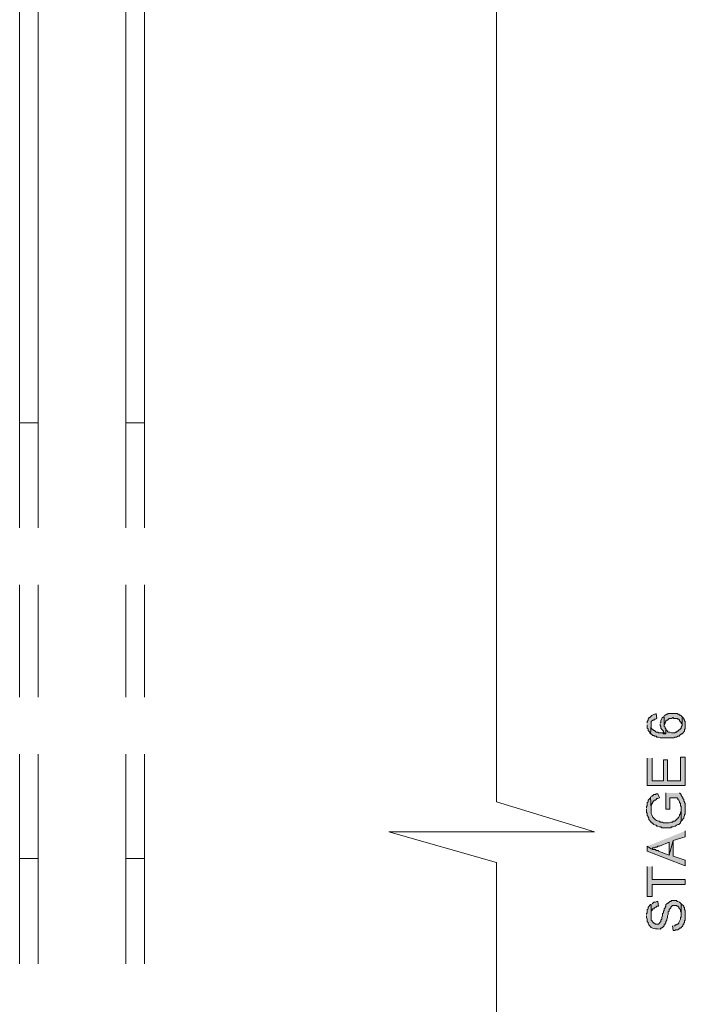
# Model space of a CAD drawing. Units: inches. Extents: x -0.9 to 9.6, y 2.8 to 10.
# Drawn here: x 8.9 to 9.6, y 5.7 to 6.7 of the extents above; entities that cross this region are included whole.
import ezdxf

# ---------------------------------------------------------------- set-up
doc = ezdxf.new("R2010")
doc.units = ezdxf.units.IN
doc.header["$MEASUREMENT"] = 0
doc.layers.add('Layer 1', color=7, linetype='Continuous')

msp = doc.modelspace()

# ---------------------------------------------------------------- hatches: boundary and pattern name
at = {"layer": 'Layer 1', "true_color": 0xffffff}
h = msp.add_hatch(color=7, dxfattribs=at)
edge = h.paths.add_edge_path()
edge.add_spline(control_points=[(9.5296, 5.9862), (9.5296, 5.9862), (9.5296, 5.9829), (9.5296, 5.9829), (9.5296, 5.9829), (9.5304, 5.9821), (9.5304, 5.9821), (9.5304, 5.9821), (9.5304, 5.9804), (9.5304, 5.9804), (9.5304, 5.9804), (9.5321, 5.9788), (9.5321, 5.9788), (9.5321, 5.9788), (9.5321, 5.9779), (9.5321, 5.9779), (9.5321, 5.9779), (9.5329, 5.9771), (9.5329, 5.9771), (9.5329, 5.9771), (9.5337, 5.9862), (9.5337, 5.9862), (9.5337, 5.9862), (9.5337, 5.9896), (9.5337, 5.9896), (9.5337, 5.9896), (9.5354, 5.9912), (9.5354, 5.9912), (9.5354, 5.9912), (9.5362, 5.9912), (9.5362, 5.9912), (9.5362, 5.9912), (9.5371, 5.9921), (9.5371, 5.9921), (9.5371, 5.9921), (9.5379, 5.9921), (9.5379, 5.9921), (9.5379, 5.9921), (9.5396, 5.9929), (9.5396, 5.9929), (9.5396, 5.9929), (9.5387, 5.9979), (9.5387, 5.9979), (9.5387, 5.9979), (9.5387, 5.9971), (9.5387, 5.9971), (9.5387, 5.9971), (9.5371, 5.9971), (9.5371, 5.9971), (9.5351, 5.9968), (9.5335, 5.9953), (9.5321, 5.9937), (9.5321, 5.9937), (9.5312, 5.9937), (9.5312, 5.9937), (9.5312, 5.9937), (9.5312, 5.9929), (9.5312, 5.9929), (9.5312, 5.9929), (9.5304, 5.9921), (9.5304, 5.9921), (9.5304, 5.9921), (9.5304, 5.9912), (9.5304, 5.9912), (9.5304, 5.9912), (9.5296, 5.9896), (9.5296, 5.9896), (9.5296, 5.9896), (9.5296, 5.9879), (9.5296, 5.9879)], knot_values=[0, 0, 0, 0, 0.013889, 0.013889, 0.013889, 0.027778, 0.027778, 0.027778, 0.041667, 0.041667, 0.041667, 0.055556, 0.055556, 0.055556, 0.069444, 0.069444, 0.069444, 0.083333, 0.083333, 0.083333, 0.097222, 0.097222, 0.097222, 0.111111, 0.111111, 0.111111, 0.125, 0.125, 0.125, 0.138889, 0.138889, 0.138889, 0.152778, 0.152778, 0.152778, 0.166667, 0.166667, 0.166667, 0.180556, 0.180556, 0.180556, 0.194444, 0.194444, 0.194444, 0.208333, 0.208333, 0.208333, 0.222222, 0.222222, 0.222222, 0.236111, 0.236111, 0.236111, 0.25, 0.25, 0.25, 0.263889, 0.263889, 0.263889, 0.277778, 0.277778, 0.277778, 0.291667, 0.291667, 0.291667, 0.305556, 0.305556, 0.305556, 0.319444, 0.319444, 0.319444, 0.319444], degree=3, periodic=0)
edge.add_line((9.5296, 5.9879), (9.5296, 5.9862))
for points in [[(9.5471, 5.9946), (9.5471, 5.9854), (9.5471, 5.9862), (9.5479, 5.9879), (9.5479, 5.9887), (9.5487, 5.9896), (9.5487, 5.9904), (9.5496, 5.9912), (9.5504, 5.9912), (9.5521, 5.9929), (9.5546, 5.9929), (9.5562, 5.9937), (9.5571, 5.9929), (9.5604, 5.9929), (9.5612, 5.9921), (9.5621, 5.9921), (9.5629, 5.9912), (9.5629, 5.9904), (9.5646, 5.9887), (9.5646, 5.9879), (9.5654, 5.9871), (9.5654, 5.9862), (9.5654, 5.9946), (9.5637, 5.9962), (9.5629, 5.9962), (9.5621, 5.9971), (9.5612, 5.9971), (9.5604, 5.9979), (9.5512, 5.9979), (9.5504, 5.9971), (9.5496, 5.9971), (9.5479, 5.9962), (9.5471, 5.9954)], [(9.5329, 5.9771), (9.5337, 5.9771), (9.5354, 5.9754), (9.5362, 5.9754), (9.5371, 5.9746), (9.5387, 5.9746), (9.5396, 5.9737), (9.5412, 5.9737), (9.5429, 5.9729), (9.5571, 5.9729), (9.5579, 5.9737), (9.5596, 5.9737), (9.5612, 5.9746), (9.5629, 5.9746), (9.5629, 5.9754), (9.5637, 5.9762), (9.5646, 5.9762), (9.5646, 5.9771), (9.5654, 5.9771), (9.5679, 5.9796), (9.5679, 5.9813), (9.5687, 5.9821), (9.5687, 5.9896), (9.5679, 5.9904), (9.5679, 5.9912), (9.5671, 5.9921), (9.5671, 5.9929), (9.5662, 5.9937), (9.5654, 5.9946), (9.5654, 5.9854), (9.5646, 5.9837), (9.5646, 5.9829), (9.5612, 5.9796), (9.5604, 5.9796), (9.5596, 5.9788), (9.5587, 5.9788), (9.5579, 5.9779), (9.5546, 5.9779), (9.5529, 5.9788), (9.5512, 5.9788), (9.5496, 5.9804), (9.5487, 5.9813), (9.5487, 5.9821), (9.5487, 5.9771), (9.5462, 5.9771), (9.5454, 5.9779), (9.5412, 5.9779), (9.5404, 5.9788), (9.5387, 5.9788), (9.5371, 5.9804), (9.5362, 5.9804), (9.5337, 5.9829), (9.5337, 5.9862)], [(9.5296, 5.9521), (9.5296, 5.9237), (9.5687, 5.9237), (9.5687, 5.9529), (9.5637, 5.9529), (9.5637, 5.9287), (9.5504, 5.9287), (9.5504, 5.9504), (9.5462, 5.9504), (9.5462, 5.9287), (9.5346, 5.9287), (9.5346, 5.9521)], [(9.5487, 5.9163), (9.5487, 5.8996), (9.5529, 5.8996), (9.5529, 5.9112), (9.5604, 5.9112), (9.5612, 5.9104), (9.5612, 5.9096), (9.5621, 5.9087), (9.5629, 5.9071), (9.5629, 5.9062), (9.5637, 5.9054), (9.5637, 5.9029), (9.5646, 5.9021), (9.5646, 5.8871), (9.5662, 5.8887), (9.5662, 5.8896), (9.5671, 5.8904), (9.5671, 5.8912), (9.5679, 5.8929), (9.5679, 5.8937), (9.5687, 5.8946), (9.5687, 5.9054), (9.5679, 5.9062), (9.5679, 5.9071), (9.5671, 5.9079), (9.5671, 5.9096), (9.5662, 5.9104), (9.5662, 5.9112), (9.5654, 5.9121), (9.5646, 5.9137), (9.5646, 5.9146), (9.5629, 5.9163)], [(9.5329, 5.9121), (9.5337, 5.8996), (9.5337, 5.9037), (9.5346, 5.9054), (9.5354, 5.9062), (9.5354, 5.9071), (9.5371, 5.9087), (9.5379, 5.9087), (9.5387, 5.9096), (9.5396, 5.9104), (9.5404, 5.9104), (9.5421, 5.9112), (9.5404, 5.9154), (9.5387, 5.9154), (9.5379, 5.9146), (9.5362, 5.9146), (9.5346, 5.9129), (9.5337, 5.9129)], [(9.5296, 5.8613), (9.5337, 5.8587), (9.5346, 5.8587), (9.5354, 5.8596), (9.5371, 5.8596), (9.5379, 5.8604), (9.5396, 5.8604), (9.5404, 5.8613), (9.5421, 5.8613), (9.5521, 5.8654), (9.5521, 5.8521), (9.5562, 5.8671), (9.5687, 5.8712), (9.5687, 5.8771)], [(9.5296, 5.8613), (9.5296, 5.8563), (9.5687, 5.8413), (9.5687, 5.8471), (9.5562, 5.8513), (9.5562, 5.8671), (9.5521, 5.8521), (9.5412, 5.8563), (9.5412, 5.8571), (9.5387, 5.8571), (9.5379, 5.8579), (9.5354, 5.8579), (9.5346, 5.8587), (9.5337, 5.8587)], [(9.5296, 5.8404), (9.5296, 5.8096), (9.5346, 5.8096), (9.5346, 5.8221), (9.5687, 5.8221), (9.5687, 5.8271), (9.5346, 5.8271), (9.5346, 5.8404)], [(9.5337, 5.8013), (9.5337, 5.7896), (9.5337, 5.7946), (9.5346, 5.7954), (9.5346, 5.7962), (9.5354, 5.7971), (9.5362, 5.7971), (9.5371, 5.7979), (9.5379, 5.7987), (9.5387, 5.7987), (9.5396, 5.7996), (9.5412, 5.7996), (9.5404, 5.8046), (9.5396, 5.8046), (9.5379, 5.8038), (9.5362, 5.8038), (9.5346, 5.8021)]]:
    msp.add_hatch(color=7, dxfattribs=at).paths.add_polyline_path(points)
h = msp.add_hatch(color=7, dxfattribs=at)
edge = h.paths.add_edge_path()
edge.add_spline(control_points=[(9.5429, 5.9871), (9.5429, 5.9871), (9.5429, 5.9854), (9.5429, 5.9854), (9.5429, 5.9854), (9.5437, 5.9846), (9.5437, 5.9846), (9.5437, 5.9846), (9.5437, 5.9829), (9.5437, 5.9829), (9.5437, 5.9829), (9.5446, 5.9813), (9.5446, 5.9813), (9.5446, 5.9813), (9.5462, 5.9796), (9.5462, 5.9796), (9.5462, 5.9796), (9.5462, 5.9788), (9.5462, 5.9788), (9.5462, 5.9788), (9.5471, 5.9779), (9.5471, 5.9779), (9.5471, 5.9779), (9.5487, 5.9771), (9.5487, 5.9771), (9.5487, 5.9771), (9.5487, 5.9821), (9.5487, 5.9821), (9.5487, 5.9821), (9.5479, 5.9829), (9.5479, 5.9829), (9.5479, 5.9829), (9.5479, 5.9837), (9.5479, 5.9837), (9.5479, 5.9837), (9.5471, 5.9846), (9.5471, 5.9846), (9.5471, 5.9846), (9.5471, 5.9946), (9.5471, 5.9946), (9.5471, 5.9946), (9.5462, 5.9946), (9.5462, 5.9946), (9.5446, 5.9931), (9.5433, 5.9911), (9.5437, 5.9887), (9.5437, 5.9887), (9.5429, 5.9879), (9.5429, 5.9879)], knot_values=[0, 0, 0, 0, 0.013889, 0.013889, 0.013889, 0.027778, 0.027778, 0.027778, 0.041667, 0.041667, 0.041667, 0.055556, 0.055556, 0.055556, 0.069444, 0.069444, 0.069444, 0.083333, 0.083333, 0.083333, 0.097222, 0.097222, 0.097222, 0.111111, 0.111111, 0.111111, 0.125, 0.125, 0.125, 0.138889, 0.138889, 0.138889, 0.152778, 0.152778, 0.152778, 0.166667, 0.166667, 0.166667, 0.180556, 0.180556, 0.180556, 0.194444, 0.194444, 0.194444, 0.208333, 0.208333, 0.208333, 0.222222, 0.222222, 0.222222, 0.222222], degree=3, periodic=0)
edge.add_line((9.5429, 5.9879), (9.5429, 5.9871))
h = msp.add_hatch(color=7, dxfattribs=at)
edge = h.paths.add_edge_path()
edge.add_spline(control_points=[(9.5287, 5.8996), (9.5287, 5.8996), (9.5287, 5.8962), (9.5287, 5.8962), (9.5287, 5.8962), (9.5296, 5.8954), (9.5296, 5.8954), (9.5296, 5.8954), (9.5296, 5.8929), (9.5296, 5.8929), (9.5296, 5.8929), (9.5304, 5.8921), (9.5304, 5.8921), (9.5304, 5.8921), (9.5304, 5.8912), (9.5304, 5.8912), (9.5304, 5.8912), (9.5312, 5.8904), (9.5312, 5.8904), (9.5312, 5.8904), (9.5312, 5.8887), (9.5312, 5.8887), (9.5312, 5.8887), (9.5337, 5.8862), (9.5337, 5.8862), (9.5337, 5.8862), (9.5337, 5.8854), (9.5337, 5.8854), (9.5337, 5.8854), (9.5346, 5.8854), (9.5346, 5.8854), (9.5346, 5.8854), (9.5362, 5.8837), (9.5362, 5.8837), (9.5362, 5.8837), (9.5379, 5.8829), (9.5379, 5.8829), (9.5379, 5.8829), (9.5387, 5.8829), (9.5387, 5.8829), (9.5387, 5.8829), (9.5396, 5.8821), (9.5396, 5.8821), (9.5396, 5.8821), (9.5404, 5.8821), (9.5404, 5.8821), (9.5404, 5.8821), (9.5421, 5.8812), (9.5421, 5.8812), (9.5421, 5.8812), (9.5437, 5.8812), (9.5437, 5.8812), (9.5437, 5.8812), (9.5446, 5.8804), (9.5446, 5.8804), (9.5446, 5.8804), (9.5537, 5.8804), (9.5537, 5.8804), (9.5537, 5.8804), (9.5546, 5.8812), (9.5546, 5.8812), (9.5546, 5.8812), (9.5562, 5.8812), (9.5562, 5.8812), (9.5562, 5.8812), (9.5579, 5.8821), (9.5579, 5.8821), (9.5579, 5.8821), (9.5587, 5.8821), (9.5587, 5.8821), (9.5587, 5.8821), (9.5596, 5.8829), (9.5596, 5.8829), (9.5596, 5.8829), (9.5612, 5.8837), (9.5612, 5.8837), (9.5612, 5.8837), (9.5621, 5.8837), (9.5621, 5.8837), (9.5621, 5.8837), (9.5637, 5.8854), (9.5637, 5.8854), (9.5637, 5.8854), (9.5637, 5.8862), (9.5637, 5.8862), (9.5637, 5.8862), (9.5646, 5.8871), (9.5646, 5.8871), (9.5646, 5.8871), (9.5646, 5.8996), (9.5646, 5.8996), (9.5646, 5.8996), (9.5646, 5.8979), (9.5646, 5.8979), (9.5646, 5.8979), (9.5637, 5.8962), (9.5637, 5.8962), (9.5637, 5.8962), (9.5637, 5.8946), (9.5637, 5.8946), (9.5637, 5.8946), (9.5629, 5.8937), (9.5629, 5.8937), (9.5629, 5.8937), (9.5629, 5.8929), (9.5629, 5.8929), (9.5629, 5.8929), (9.5621, 5.8912), (9.5621, 5.8912), (9.5621, 5.8912), (9.5612, 5.8904), (9.5612, 5.8904), (9.5612, 5.8904), (9.5612, 5.8896), (9.5612, 5.8896), (9.5612, 5.8896), (9.5604, 5.8896), (9.5604, 5.8896), (9.5604, 5.8896), (9.5596, 5.8887), (9.5596, 5.8887), (9.5596, 5.8887), (9.5579, 5.8871), (9.5579, 5.8871), (9.5579, 5.8871), (9.5562, 5.8871), (9.5562, 5.8871), (9.5562, 5.8871), (9.5554, 5.8862), (9.5554, 5.8862), (9.5554, 5.8862), (9.5537, 5.8862), (9.5537, 5.8862), (9.5537, 5.8862), (9.5521, 5.8854), (9.5521, 5.8854), (9.5521, 5.8854), (9.5462, 5.8854), (9.5462, 5.8854), (9.5462, 5.8854), (9.5454, 5.8862), (9.5454, 5.8862), (9.5454, 5.8862), (9.5429, 5.8862), (9.5429, 5.8862), (9.5429, 5.8862), (9.5421, 5.8871), (9.5421, 5.8871), (9.5421, 5.8871), (9.5412, 5.8871), (9.5412, 5.8871), (9.5397, 5.8873), (9.5382, 5.8883), (9.5371, 5.8896), (9.5371, 5.8896), (9.5362, 5.8904), (9.5362, 5.8904), (9.5362, 5.8904), (9.5354, 5.8912), (9.5354, 5.8912), (9.5338, 5.896), (9.5336, 5.8928), (9.5337, 5.8971), (9.5337, 5.8971), (9.5337, 5.8996), (9.5337, 5.8996), (9.5337, 5.8996), (9.5329, 5.9121), (9.5329, 5.9121), (9.5329, 5.9121), (9.5329, 5.9112), (9.5329, 5.9112), (9.5329, 5.9112), (9.5321, 5.9104), (9.5321, 5.9104), (9.5321, 5.9104), (9.5304, 5.9087), (9.5304, 5.9087), (9.5304, 5.9087), (9.5304, 5.9071), (9.5304, 5.9071), (9.5304, 5.9071), (9.5296, 5.9062), (9.5296, 5.9062), (9.5296, 5.9062), (9.5296, 5.9029), (9.5296, 5.9029), (9.5296, 5.9029), (9.5287, 5.9021), (9.5287, 5.9021), (9.5287, 5.9021), (9.5287, 5.9004), (9.5287, 5.9004)], knot_values=[0, 0, 0, 0, 0.013889, 0.013889, 0.013889, 0.027778, 0.027778, 0.027778, 0.041667, 0.041667, 0.041667, 0.055556, 0.055556, 0.055556, 0.069444, 0.069444, 0.069444, 0.083333, 0.083333, 0.083333, 0.097222, 0.097222, 0.097222, 0.111111, 0.111111, 0.111111, 0.125, 0.125, 0.125, 0.138889, 0.138889, 0.138889, 0.152778, 0.152778, 0.152778, 0.166667, 0.166667, 0.166667, 0.180556, 0.180556, 0.180556, 0.194444, 0.194444, 0.194444, 0.208333, 0.208333, 0.208333, 0.222222, 0.222222, 0.222222, 0.236111, 0.236111, 0.236111, 0.25, 0.25, 0.25, 0.263889, 0.263889, 0.263889, 0.277778, 0.277778, 0.277778, 0.291667, 0.291667, 0.291667, 0.305556, 0.305556, 0.305556, 0.319444, 0.319444, 0.319444, 0.333333, 0.333333, 0.333333, 0.347222, 0.347222, 0.347222, 0.361111, 0.361111, 0.361111, 0.375, 0.375, 0.375, 0.388889, 0.388889, 0.388889, 0.402778, 0.402778, 0.402778, 0.416667, 0.416667, 0.416667, 0.430556, 0.430556, 0.430556, 0.444444, 0.444444, 0.444444, 0.458333, 0.458333, 0.458333, 0.472222, 0.472222, 0.472222, 0.486111, 0.486111, 0.486111, 0.5, 0.5, 0.5, 0.513889, 0.513889, 0.513889, 0.527778, 0.527778, 0.527778, 0.541667, 0.541667, 0.541667, 0.555556, 0.555556, 0.555556, 0.569444, 0.569444, 0.569444, 0.583333, 0.583333, 0.583333, 0.597222, 0.597222, 0.597222, 0.611111, 0.611111, 0.611111, 0.625, 0.625, 0.625, 0.638889, 0.638889, 0.638889, 0.652778, 0.652778, 0.652778, 0.666667, 0.666667, 0.666667, 0.680556, 0.680556, 0.680556, 0.694444, 0.694444, 0.694444, 0.708333, 0.708333, 0.708333, 0.722222, 0.722222, 0.722222, 0.736111, 0.736111, 0.736111, 0.75, 0.75, 0.75, 0.763889, 0.763889, 0.763889, 0.777778, 0.777778, 0.777778, 0.791667, 0.791667, 0.791667, 0.805556, 0.805556, 0.805556, 0.819444, 0.819444, 0.819444, 0.833333, 0.833333, 0.833333, 0.847222, 0.847222, 0.847222, 0.861111, 0.861111, 0.861111, 0.875, 0.875, 0.875, 0.888889, 0.888889, 0.888889, 0.888889], degree=3, periodic=0)
edge.add_line((9.5287, 5.9004), (9.5287, 5.8996))
h = msp.add_hatch(color=7, dxfattribs=at)
edge = h.paths.add_edge_path()
edge.add_spline(control_points=[(9.5287, 5.7896), (9.5287, 5.7896), (9.5287, 5.7879), (9.5287, 5.7879), (9.5287, 5.7879), (9.5296, 5.7862), (9.5296, 5.7862), (9.5296, 5.7862), (9.5296, 5.7838), (9.5296, 5.7838), (9.5296, 5.7838), (9.5304, 5.7829), (9.5304, 5.7829), (9.5304, 5.7829), (9.5304, 5.7821), (9.5304, 5.7821), (9.5304, 5.7821), (9.5312, 5.7804), (9.5312, 5.7804), (9.5312, 5.7804), (9.5337, 5.7779), (9.5337, 5.7779), (9.5368, 5.7753), (9.5389, 5.7766), (9.5429, 5.7762), (9.5429, 5.7762), (9.5437, 5.7771), (9.5437, 5.7771), (9.5437, 5.7771), (9.5446, 5.7771), (9.5446, 5.7771), (9.5446, 5.7771), (9.5446, 5.7779), (9.5446, 5.7779), (9.5446, 5.7779), (9.5454, 5.7779), (9.5454, 5.7779), (9.5454, 5.7779), (9.5471, 5.7796), (9.5471, 5.7796), (9.5471, 5.7796), (9.5471, 5.7804), (9.5471, 5.7804), (9.5471, 5.7804), (9.5479, 5.7813), (9.5479, 5.7813), (9.5479, 5.7813), (9.5479, 5.7821), (9.5479, 5.7821), (9.5479, 5.7821), (9.5487, 5.7821), (9.5487, 5.7821), (9.5487, 5.7821), (9.5487, 5.7838), (9.5487, 5.7838), (9.5487, 5.7838), (9.5496, 5.7854), (9.5496, 5.7854), (9.5496, 5.7854), (9.5496, 5.7862), (9.5496, 5.7862), (9.5496, 5.7862), (9.5504, 5.7879), (9.5504, 5.7879), (9.5504, 5.7879), (9.5504, 5.7896), (9.5504, 5.7896), (9.5504, 5.7896), (9.5512, 5.7913), (9.5512, 5.7913), (9.5512, 5.7913), (9.5512, 5.7938), (9.5512, 5.7938), (9.5512, 5.7938), (9.5521, 5.7946), (9.5521, 5.7946), (9.5521, 5.7946), (9.5521, 5.7962), (9.5521, 5.7962), (9.5521, 5.7962), (9.5529, 5.7971), (9.5529, 5.7971), (9.5529, 5.7971), (9.5537, 5.7979), (9.5537, 5.7979), (9.5537, 5.7979), (9.5537, 5.7987), (9.5537, 5.7987), (9.5537, 5.7987), (9.5554, 5.8004), (9.5554, 5.8004), (9.5554, 5.8004), (9.5596, 5.8004), (9.5596, 5.8004), (9.5596, 5.8004), (9.5604, 5.7996), (9.5604, 5.7996), (9.5604, 5.7996), (9.5612, 5.7996), (9.5612, 5.7996), (9.5612, 5.7996), (9.5621, 5.7987), (9.5621, 5.7987), (9.5621, 5.7987), (9.5621, 5.7979), (9.5621, 5.7979), (9.5621, 5.7979), (9.5629, 5.7971), (9.5629, 5.7971), (9.5629, 5.7971), (9.5637, 5.7962), (9.5637, 5.7962), (9.5637, 5.7962), (9.5637, 5.7946), (9.5637, 5.7946), (9.5637, 5.7946), (9.5646, 5.7929), (9.5646, 5.7929), (9.5646, 5.7929), (9.5646, 5.7913), (9.5646, 5.7913), (9.5646, 5.7913), (9.5646, 5.8021), (9.5646, 5.8021), (9.5646, 5.8021), (9.5629, 5.8038), (9.5629, 5.8038), (9.5629, 5.8038), (9.5612, 5.8046), (9.5612, 5.8046), (9.5612, 5.8046), (9.5604, 5.8046), (9.5604, 5.8046), (9.5604, 5.8046), (9.5596, 5.8054), (9.5596, 5.8054), (9.5596, 5.8054), (9.5546, 5.8054), (9.5546, 5.8054), (9.5546, 5.8054), (9.5537, 5.8046), (9.5537, 5.8046), (9.5537, 5.8046), (9.5529, 5.8046), (9.5529, 5.8046), (9.5529, 5.8046), (9.5512, 5.8029), (9.5512, 5.8029), (9.5512, 5.8029), (9.5504, 5.8029), (9.5504, 5.8029), (9.5504, 5.8029), (9.5496, 5.8021), (9.5496, 5.8021), (9.5496, 5.8021), (9.5487, 5.8013), (9.5487, 5.8013), (9.5487, 5.8013), (9.5487, 5.7996), (9.5487, 5.7996), (9.5487, 5.7996), (9.5479, 5.7987), (9.5479, 5.7987), (9.5479, 5.7987), (9.5479, 5.7979), (9.5479, 5.7979), (9.5479, 5.7979), (9.5471, 5.7971), (9.5471, 5.7971), (9.5471, 5.7971), (9.5471, 5.7954), (9.5471, 5.7954), (9.5471, 5.7954), (9.5462, 5.7946), (9.5462, 5.7946), (9.5462, 5.7946), (9.5462, 5.7929), (9.5462, 5.7929), (9.5462, 5.7929), (9.5454, 5.7921), (9.5454, 5.7921), (9.5454, 5.7921), (9.5454, 5.7896), (9.5454, 5.7896), (9.5454, 5.7896), (9.5446, 5.7879), (9.5446, 5.7879), (9.5446, 5.7879), (9.5446, 5.7862), (9.5446, 5.7862), (9.5446, 5.7862), (9.5437, 5.7854), (9.5437, 5.7854), (9.5437, 5.7854), (9.5437, 5.7838), (9.5437, 5.7838), (9.5437, 5.7838), (9.5412, 5.7813), (9.5412, 5.7813), (9.5412, 5.7813), (9.5379, 5.7813), (9.5379, 5.7813), (9.5379, 5.7813), (9.5371, 5.7821), (9.5371, 5.7821), (9.5371, 5.7821), (9.5362, 5.7821), (9.5362, 5.7821), (9.5362, 5.7821), (9.5346, 5.7838), (9.5346, 5.7838), (9.5346, 5.7838), (9.5346, 5.7846), (9.5346, 5.7846), (9.5346, 5.7846), (9.5337, 5.7854), (9.5337, 5.7854), (9.5337, 5.7854), (9.5337, 5.8013), (9.5337, 5.8013), (9.5337, 5.8013), (9.5329, 5.8013), (9.5329, 5.8013), (9.5329, 5.8013), (9.5304, 5.7987), (9.5304, 5.7987), (9.5304, 5.7987), (9.5304, 5.7971), (9.5304, 5.7971), (9.5304, 5.7971), (9.5296, 5.7962), (9.5296, 5.7962), (9.5296, 5.7962), (9.5296, 5.7929), (9.5296, 5.7929), (9.5296, 5.7929), (9.5287, 5.7921), (9.5287, 5.7921), (9.5287, 5.7921), (9.5287, 5.7913), (9.5287, 5.7913)], knot_values=[0, 0, 0, 0, 0.013889, 0.013889, 0.013889, 0.027778, 0.027778, 0.027778, 0.041667, 0.041667, 0.041667, 0.055556, 0.055556, 0.055556, 0.069444, 0.069444, 0.069444, 0.083333, 0.083333, 0.083333, 0.097222, 0.097222, 0.097222, 0.111111, 0.111111, 0.111111, 0.125, 0.125, 0.125, 0.138889, 0.138889, 0.138889, 0.152778, 0.152778, 0.152778, 0.166667, 0.166667, 0.166667, 0.180556, 0.180556, 0.180556, 0.194444, 0.194444, 0.194444, 0.208333, 0.208333, 0.208333, 0.222222, 0.222222, 0.222222, 0.236111, 0.236111, 0.236111, 0.25, 0.25, 0.25, 0.263889, 0.263889, 0.263889, 0.277778, 0.277778, 0.277778, 0.291667, 0.291667, 0.291667, 0.305556, 0.305556, 0.305556, 0.319444, 0.319444, 0.319444, 0.333333, 0.333333, 0.333333, 0.347222, 0.347222, 0.347222, 0.361111, 0.361111, 0.361111, 0.375, 0.375, 0.375, 0.388889, 0.388889, 0.388889, 0.402778, 0.402778, 0.402778, 0.416667, 0.416667, 0.416667, 0.430556, 0.430556, 0.430556, 0.444444, 0.444444, 0.444444, 0.458333, 0.458333, 0.458333, 0.472222, 0.472222, 0.472222, 0.486111, 0.486111, 0.486111, 0.5, 0.5, 0.5, 0.513889, 0.513889, 0.513889, 0.527778, 0.527778, 0.527778, 0.541667, 0.541667, 0.541667, 0.555556, 0.555556, 0.555556, 0.569444, 0.569444, 0.569444, 0.583333, 0.583333, 0.583333, 0.597222, 0.597222, 0.597222, 0.611111, 0.611111, 0.611111, 0.625, 0.625, 0.625, 0.638889, 0.638889, 0.638889, 0.652778, 0.652778, 0.652778, 0.666667, 0.666667, 0.666667, 0.680556, 0.680556, 0.680556, 0.694444, 0.694444, 0.694444, 0.708333, 0.708333, 0.708333, 0.722222, 0.722222, 0.722222, 0.736111, 0.736111, 0.736111, 0.75, 0.75, 0.75, 0.763889, 0.763889, 0.763889, 0.777778, 0.777778, 0.777778, 0.791667, 0.791667, 0.791667, 0.805556, 0.805556, 0.805556, 0.819444, 0.819444, 0.819444, 0.833333, 0.833333, 0.833333, 0.847222, 0.847222, 0.847222, 0.861111, 0.861111, 0.861111, 0.875, 0.875, 0.875, 0.888889, 0.888889, 0.888889, 0.902778, 0.902778, 0.902778, 0.916667, 0.916667, 0.916667, 0.930556, 0.930556, 0.930556, 0.944444, 0.944444, 0.944444, 0.958333, 0.958333, 0.958333, 0.972222, 0.972222, 0.972222, 0.986111, 0.986111, 0.986111, 1, 1, 1, 1.013889, 1.013889, 1.013889, 1.027778, 1.027778, 1.027778, 1.041667, 1.041667, 1.041667, 1.055556, 1.055556, 1.055556, 1.069444, 1.069444, 1.069444, 1.083333, 1.083333, 1.083333, 1.097222, 1.097222, 1.097222, 1.111111, 1.111111, 1.111111, 1.111111], degree=3, periodic=0)
edge.add_line((9.5287, 5.7913), (9.5287, 5.7896))
h = msp.add_hatch(color=7, dxfattribs=at)
edge = h.paths.add_edge_path()
edge.add_spline(control_points=[(9.5554, 5.7796), (9.5554, 5.7796), (9.5562, 5.7746), (9.5562, 5.7746), (9.5562, 5.7746), (9.5579, 5.7746), (9.5579, 5.7746), (9.5579, 5.7746), (9.5587, 5.7754), (9.5587, 5.7754), (9.5587, 5.7754), (9.5612, 5.7754), (9.5612, 5.7754), (9.5612, 5.7754), (9.5621, 5.7762), (9.5621, 5.7762), (9.5621, 5.7762), (9.5629, 5.7771), (9.5629, 5.7771), (9.5629, 5.7771), (9.5637, 5.7771), (9.5637, 5.7771), (9.5637, 5.7771), (9.5662, 5.7796), (9.5662, 5.7796), (9.5662, 5.7796), (9.5662, 5.7804), (9.5662, 5.7804), (9.5662, 5.7804), (9.5671, 5.7813), (9.5671, 5.7813), (9.5671, 5.7813), (9.5671, 5.7821), (9.5671, 5.7821), (9.5671, 5.7821), (9.5679, 5.7829), (9.5679, 5.7829), (9.5679, 5.7829), (9.5679, 5.7846), (9.5679, 5.7846), (9.5679, 5.7846), (9.5687, 5.7854), (9.5687, 5.7854), (9.5687, 5.7854), (9.5687, 5.7862), (9.5687, 5.7862), (9.5687, 5.7882), (9.5687, 5.7901), (9.5687, 5.7921), (9.5687, 5.7921), (9.5687, 5.7954), (9.5687, 5.7954), (9.5687, 5.7954), (9.5679, 5.7962), (9.5679, 5.7962), (9.5679, 5.7962), (9.5679, 5.7979), (9.5679, 5.7979), (9.5679, 5.7979), (9.5671, 5.7987), (9.5671, 5.7987), (9.5671, 5.7987), (9.5671, 5.7996), (9.5671, 5.7996), (9.5671, 5.7996), (9.5646, 5.8021), (9.5646, 5.8021), (9.5646, 5.8021), (9.5646, 5.7887), (9.5646, 5.7887), (9.5646, 5.7887), (9.5637, 5.7879), (9.5637, 5.7879), (9.5637, 5.7879), (9.5637, 5.7862), (9.5637, 5.7862), (9.5637, 5.7862), (9.5621, 5.7829), (9.5621, 5.7829), (9.5621, 5.7829), (9.5621, 5.7821), (9.5621, 5.7821), (9.5621, 5.7821), (9.5612, 5.7813), (9.5612, 5.7813), (9.5612, 5.7813), (9.5604, 5.7813), (9.5604, 5.7813), (9.5604, 5.7813), (9.5596, 5.7804), (9.5596, 5.7804), (9.5596, 5.7804), (9.5587, 5.7804), (9.5587, 5.7804), (9.5587, 5.7804), (9.5579, 5.7796), (9.5579, 5.7796), (9.5579, 5.7796), (9.5571, 5.7796), (9.5571, 5.7796)], knot_values=[0, 0, 0, 0, 0.013889, 0.013889, 0.013889, 0.027778, 0.027778, 0.027778, 0.041667, 0.041667, 0.041667, 0.055556, 0.055556, 0.055556, 0.069444, 0.069444, 0.069444, 0.083333, 0.083333, 0.083333, 0.097222, 0.097222, 0.097222, 0.111111, 0.111111, 0.111111, 0.125, 0.125, 0.125, 0.138889, 0.138889, 0.138889, 0.152778, 0.152778, 0.152778, 0.166667, 0.166667, 0.166667, 0.180556, 0.180556, 0.180556, 0.194444, 0.194444, 0.194444, 0.208333, 0.208333, 0.208333, 0.222222, 0.222222, 0.222222, 0.236111, 0.236111, 0.236111, 0.25, 0.25, 0.25, 0.263889, 0.263889, 0.263889, 0.277778, 0.277778, 0.277778, 0.291667, 0.291667, 0.291667, 0.305556, 0.305556, 0.305556, 0.319444, 0.319444, 0.319444, 0.333333, 0.333333, 0.333333, 0.347222, 0.347222, 0.347222, 0.361111, 0.361111, 0.361111, 0.375, 0.375, 0.375, 0.388889, 0.388889, 0.388889, 0.402778, 0.402778, 0.402778, 0.416667, 0.416667, 0.416667, 0.430556, 0.430556, 0.430556, 0.444444, 0.444444, 0.444444, 0.458333, 0.458333, 0.458333, 0.458333], degree=3, periodic=0)
edge.add_line((9.5571, 5.7796), (9.5554, 5.7796))

# ---------------------------------------------------------------- linework, layer by layer
at = {"layer": 'Layer 1', "lineweight": 0}
for points in [[(9.3746, 8.1163), (9.3746, 5.9071), (9.4754, 5.8763), (9.2637, 5.8763), (9.3746, 5.8446), (9.3746, 3.5162)], [(8.9029, 7.1921), (8.9029, 6.2971), (8.8837, 6.2971), (8.8837, 7.1921), (8.9029, 7.1921)], [(9.0121, 7.1921), (9.0121, 6.2971), (8.9929, 6.2971), (8.9929, 7.1921), (9.0121, 7.1921)], [(8.8837, 6.1888), (8.8837, 6.2971), (8.9029, 6.2971), (8.9029, 6.1888)], [(8.9029, 6.2971), (8.9029, 6.2971)], [(8.9929, 6.1888), (8.9929, 6.2971), (9.0121, 6.2971), (9.0121, 6.1888)], [(9.0121, 6.2971), (9.0121, 6.2971)], [(8.8837, 6.0146), (8.8837, 6.1304)], [(8.9029, 6.1304), (8.9029, 6.0146)], [(8.9929, 6.0146), (8.9929, 6.1304)], [(9.0121, 6.1304), (9.0121, 6.0146)], [(9.5471, 5.9946), (9.5471, 5.9854), (9.5471, 5.9862), (9.5479, 5.9879), (9.5479, 5.9887), (9.5487, 5.9896), (9.5487, 5.9904), (9.5496, 5.9912), (9.5504, 5.9912), (9.5521, 5.9929), (9.5546, 5.9929), (9.5562, 5.9937), (9.5571, 5.9929), (9.5604, 5.9929), (9.5612, 5.9921), (9.5621, 5.9921), (9.5629, 5.9912), (9.5629, 5.9904), (9.5646, 5.9887), (9.5646, 5.9879), (9.5654, 5.9871), (9.5654, 5.9862), (9.5654, 5.9946), (9.5637, 5.9962), (9.5629, 5.9962), (9.5621, 5.9971), (9.5612, 5.9971), (9.5604, 5.9979), (9.5512, 5.9979), (9.5504, 5.9971), (9.5496, 5.9971), (9.5479, 5.9962), (9.5471, 5.9954)], [(9.5329, 5.9771), (9.5337, 5.9771), (9.5354, 5.9754), (9.5362, 5.9754), (9.5371, 5.9746), (9.5387, 5.9746), (9.5396, 5.9737), (9.5412, 5.9737), (9.5429, 5.9729), (9.5571, 5.9729), (9.5579, 5.9737), (9.5596, 5.9737), (9.5612, 5.9746), (9.5629, 5.9746), (9.5629, 5.9754), (9.5637, 5.9762), (9.5646, 5.9762), (9.5646, 5.9771), (9.5654, 5.9771), (9.5679, 5.9796), (9.5679, 5.9813), (9.5687, 5.9821), (9.5687, 5.9896), (9.5679, 5.9904), (9.5679, 5.9912), (9.5671, 5.9921), (9.5671, 5.9929), (9.5662, 5.9937), (9.5654, 5.9946), (9.5654, 5.9854), (9.5646, 5.9837), (9.5646, 5.9829), (9.5612, 5.9796), (9.5604, 5.9796), (9.5596, 5.9788), (9.5587, 5.9788), (9.5579, 5.9779), (9.5546, 5.9779), (9.5529, 5.9788), (9.5512, 5.9788), (9.5496, 5.9804), (9.5487, 5.9813), (9.5487, 5.9821), (9.5487, 5.9771), (9.5462, 5.9771), (9.5454, 5.9779), (9.5412, 5.9779), (9.5404, 5.9788), (9.5387, 5.9788), (9.5371, 5.9804), (9.5362, 5.9804), (9.5337, 5.9829), (9.5337, 5.9862)], [(8.8837, 5.8487), (8.8837, 5.9562)], [(8.9029, 5.9562), (8.9029, 5.8487), (8.8837, 5.8487)], [(8.9929, 5.8487), (8.9929, 5.9562)], [(9.0121, 5.9562), (9.0121, 5.8487), (8.9929, 5.8487)], [(9.5296, 5.9521), (9.5296, 5.9237), (9.5687, 5.9237), (9.5687, 5.9529), (9.5637, 5.9529), (9.5637, 5.9287), (9.5504, 5.9287), (9.5504, 5.9504), (9.5462, 5.9504), (9.5462, 5.9287), (9.5346, 5.9287), (9.5346, 5.9521)], [(9.5487, 5.9163), (9.5487, 5.8996), (9.5529, 5.8996), (9.5529, 5.9112), (9.5604, 5.9112), (9.5612, 5.9104), (9.5612, 5.9096), (9.5621, 5.9087), (9.5629, 5.9071), (9.5629, 5.9062), (9.5637, 5.9054), (9.5637, 5.9029), (9.5646, 5.9021), (9.5646, 5.8871), (9.5662, 5.8887), (9.5662, 5.8896), (9.5671, 5.8904), (9.5671, 5.8912), (9.5679, 5.8929), (9.5679, 5.8937), (9.5687, 5.8946), (9.5687, 5.9054), (9.5679, 5.9062), (9.5679, 5.9071), (9.5671, 5.9079), (9.5671, 5.9096), (9.5662, 5.9104), (9.5662, 5.9112), (9.5654, 5.9121), (9.5646, 5.9137), (9.5646, 5.9146), (9.5629, 5.9163)], [(9.5329, 5.9121), (9.5337, 5.8996), (9.5337, 5.9037), (9.5346, 5.9054), (9.5354, 5.9062), (9.5354, 5.9071), (9.5371, 5.9087), (9.5379, 5.9087), (9.5387, 5.9096), (9.5396, 5.9104), (9.5404, 5.9104), (9.5421, 5.9112), (9.5404, 5.9154), (9.5387, 5.9154), (9.5379, 5.9146), (9.5362, 5.9146), (9.5346, 5.9129), (9.5337, 5.9129)], [(9.5296, 5.8613), (9.5337, 5.8587), (9.5346, 5.8587), (9.5354, 5.8596), (9.5371, 5.8596), (9.5379, 5.8604), (9.5396, 5.8604), (9.5404, 5.8613), (9.5421, 5.8613), (9.5521, 5.8654), (9.5521, 5.8521), (9.5562, 5.8671), (9.5687, 5.8712), (9.5687, 5.8771)], [(9.5296, 5.8613), (9.5296, 5.8563), (9.5687, 5.8413), (9.5687, 5.8471), (9.5562, 5.8513), (9.5562, 5.8671), (9.5521, 5.8521), (9.5412, 5.8563), (9.5412, 5.8571), (9.5387, 5.8571), (9.5379, 5.8579), (9.5354, 5.8579), (9.5346, 5.8587), (9.5337, 5.8587)], [(8.8837, 5.8487), (8.8837, 5.7404)], [(8.9029, 5.7404), (8.9029, 5.8487), (8.8837, 5.8487)], [(8.9929, 5.8487), (8.9929, 5.7404)], [(9.0121, 5.7404), (9.0121, 5.8487), (8.9929, 5.8487)], [(9.5296, 5.8404), (9.5296, 5.8096), (9.5346, 5.8096), (9.5346, 5.8221), (9.5687, 5.8221), (9.5687, 5.8271), (9.5346, 5.8271), (9.5346, 5.8404)], [(9.5337, 5.8013), (9.5337, 5.7896), (9.5337, 5.7946), (9.5346, 5.7954), (9.5346, 5.7962), (9.5354, 5.7971), (9.5362, 5.7971), (9.5371, 5.7979), (9.5379, 5.7987), (9.5387, 5.7987), (9.5396, 5.7996), (9.5412, 5.7996), (9.5404, 5.8046), (9.5396, 5.8046), (9.5379, 5.8038), (9.5362, 5.8038), (9.5346, 5.8021)]]:
    msp.add_lwpolyline(points, dxfattribs=at)
for points, knots in [([(9.5296, 5.9862), (9.5296, 5.9862), (9.5296, 5.9829), (9.5296, 5.9829), (9.5296, 5.9829), (9.5304, 5.9821), (9.5304, 5.9821), (9.5304, 5.9821), (9.5304, 5.9804), (9.5304, 5.9804), (9.5304, 5.9804), (9.5321, 5.9788), (9.5321, 5.9788), (9.5321, 5.9788), (9.5321, 5.9779), (9.5321, 5.9779), (9.5321, 5.9779), (9.5329, 5.9771), (9.5329, 5.9771), (9.5329, 5.9771), (9.5337, 5.9862), (9.5337, 5.9862), (9.5337, 5.9862), (9.5337, 5.9896), (9.5337, 5.9896), (9.5337, 5.9896), (9.5354, 5.9912), (9.5354, 5.9912), (9.5354, 5.9912), (9.5362, 5.9912), (9.5362, 5.9912), (9.5362, 5.9912), (9.5371, 5.9921), (9.5371, 5.9921), (9.5371, 5.9921), (9.5379, 5.9921), (9.5379, 5.9921), (9.5379, 5.9921), (9.5396, 5.9929), (9.5396, 5.9929), (9.5396, 5.9929), (9.5387, 5.9979), (9.5387, 5.9979), (9.5387, 5.9979), (9.5387, 5.9971), (9.5387, 5.9971), (9.5387, 5.9971), (9.5371, 5.9971), (9.5371, 5.9971), (9.5351, 5.9968), (9.5335, 5.9953), (9.5321, 5.9937), (9.5321, 5.9937), (9.5312, 5.9937), (9.5312, 5.9937), (9.5312, 5.9937), (9.5312, 5.9929), (9.5312, 5.9929), (9.5312, 5.9929), (9.5304, 5.9921), (9.5304, 5.9921), (9.5304, 5.9921), (9.5304, 5.9912), (9.5304, 5.9912), (9.5304, 5.9912), (9.5296, 5.9896), (9.5296, 5.9896), (9.5296, 5.9896), (9.5296, 5.9879), (9.5296, 5.9879)], [0, 0, 0, 0, 1, 1, 1, 2, 2, 2, 3, 3, 3, 4, 4, 4, 5, 5, 5, 6, 6, 6, 7, 7, 7, 8, 8, 8, 9, 9, 9, 10, 10, 10, 11, 11, 11, 12, 12, 12, 13, 13, 13, 14, 14, 14, 15, 15, 15, 16, 16, 16, 17, 17, 17, 18, 18, 18, 19, 19, 19, 20, 20, 20, 21, 21, 21, 22, 22, 22, 23, 23, 23, 23]), ([(9.5429, 5.9871), (9.5429, 5.9871), (9.5429, 5.9854), (9.5429, 5.9854), (9.5429, 5.9854), (9.5437, 5.9846), (9.5437, 5.9846), (9.5437, 5.9846), (9.5437, 5.9829), (9.5437, 5.9829), (9.5437, 5.9829), (9.5446, 5.9813), (9.5446, 5.9813), (9.5446, 5.9813), (9.5462, 5.9796), (9.5462, 5.9796), (9.5462, 5.9796), (9.5462, 5.9788), (9.5462, 5.9788), (9.5462, 5.9788), (9.5471, 5.9779), (9.5471, 5.9779), (9.5471, 5.9779), (9.5487, 5.9771), (9.5487, 5.9771), (9.5487, 5.9771), (9.5487, 5.9821), (9.5487, 5.9821), (9.5487, 5.9821), (9.5479, 5.9829), (9.5479, 5.9829), (9.5479, 5.9829), (9.5479, 5.9837), (9.5479, 5.9837), (9.5479, 5.9837), (9.5471, 5.9846), (9.5471, 5.9846), (9.5471, 5.9846), (9.5471, 5.9946), (9.5471, 5.9946), (9.5471, 5.9946), (9.5462, 5.9946), (9.5462, 5.9946), (9.5446, 5.9931), (9.5433, 5.9911), (9.5437, 5.9887), (9.5437, 5.9887), (9.5429, 5.9879), (9.5429, 5.9879)], [0, 0, 0, 0, 1, 1, 1, 2, 2, 2, 3, 3, 3, 4, 4, 4, 5, 5, 5, 6, 6, 6, 7, 7, 7, 8, 8, 8, 9, 9, 9, 10, 10, 10, 11, 11, 11, 12, 12, 12, 13, 13, 13, 14, 14, 14, 15, 15, 15, 16, 16, 16, 16]), ([(9.5287, 5.8996), (9.5287, 5.8996), (9.5287, 5.8962), (9.5287, 5.8962), (9.5287, 5.8962), (9.5296, 5.8954), (9.5296, 5.8954), (9.5296, 5.8954), (9.5296, 5.8929), (9.5296, 5.8929), (9.5296, 5.8929), (9.5304, 5.8921), (9.5304, 5.8921), (9.5304, 5.8921), (9.5304, 5.8912), (9.5304, 5.8912), (9.5304, 5.8912), (9.5312, 5.8904), (9.5312, 5.8904), (9.5312, 5.8904), (9.5312, 5.8887), (9.5312, 5.8887), (9.5312, 5.8887), (9.5337, 5.8862), (9.5337, 5.8862), (9.5337, 5.8862), (9.5337, 5.8854), (9.5337, 5.8854), (9.5337, 5.8854), (9.5346, 5.8854), (9.5346, 5.8854), (9.5346, 5.8854), (9.5362, 5.8837), (9.5362, 5.8837), (9.5362, 5.8837), (9.5379, 5.8829), (9.5379, 5.8829), (9.5379, 5.8829), (9.5387, 5.8829), (9.5387, 5.8829), (9.5387, 5.8829), (9.5396, 5.8821), (9.5396, 5.8821), (9.5396, 5.8821), (9.5404, 5.8821), (9.5404, 5.8821), (9.5404, 5.8821), (9.5421, 5.8812), (9.5421, 5.8812), (9.5421, 5.8812), (9.5437, 5.8812), (9.5437, 5.8812), (9.5437, 5.8812), (9.5446, 5.8804), (9.5446, 5.8804), (9.5446, 5.8804), (9.5537, 5.8804), (9.5537, 5.8804), (9.5537, 5.8804), (9.5546, 5.8812), (9.5546, 5.8812), (9.5546, 5.8812), (9.5562, 5.8812), (9.5562, 5.8812), (9.5562, 5.8812), (9.5579, 5.8821), (9.5579, 5.8821), (9.5579, 5.8821), (9.5587, 5.8821), (9.5587, 5.8821), (9.5587, 5.8821), (9.5596, 5.8829), (9.5596, 5.8829), (9.5596, 5.8829), (9.5612, 5.8837), (9.5612, 5.8837), (9.5612, 5.8837), (9.5621, 5.8837), (9.5621, 5.8837), (9.5621, 5.8837), (9.5637, 5.8854), (9.5637, 5.8854), (9.5637, 5.8854), (9.5637, 5.8862), (9.5637, 5.8862), (9.5637, 5.8862), (9.5646, 5.8871), (9.5646, 5.8871), (9.5646, 5.8871), (9.5646, 5.8996), (9.5646, 5.8996), (9.5646, 5.8996), (9.5646, 5.8979), (9.5646, 5.8979), (9.5646, 5.8979), (9.5637, 5.8962), (9.5637, 5.8962), (9.5637, 5.8962), (9.5637, 5.8946), (9.5637, 5.8946), (9.5637, 5.8946), (9.5629, 5.8937), (9.5629, 5.8937), (9.5629, 5.8937), (9.5629, 5.8929), (9.5629, 5.8929), (9.5629, 5.8929), (9.5621, 5.8912), (9.5621, 5.8912), (9.5621, 5.8912), (9.5612, 5.8904), (9.5612, 5.8904), (9.5612, 5.8904), (9.5612, 5.8896), (9.5612, 5.8896), (9.5612, 5.8896), (9.5604, 5.8896), (9.5604, 5.8896), (9.5604, 5.8896), (9.5596, 5.8887), (9.5596, 5.8887), (9.5596, 5.8887), (9.5579, 5.8871), (9.5579, 5.8871), (9.5579, 5.8871), (9.5562, 5.8871), (9.5562, 5.8871), (9.5562, 5.8871), (9.5554, 5.8862), (9.5554, 5.8862), (9.5554, 5.8862), (9.5537, 5.8862), (9.5537, 5.8862), (9.5537, 5.8862), (9.5521, 5.8854), (9.5521, 5.8854), (9.5521, 5.8854), (9.5462, 5.8854), (9.5462, 5.8854), (9.5462, 5.8854), (9.5454, 5.8862), (9.5454, 5.8862), (9.5454, 5.8862), (9.5429, 5.8862), (9.5429, 5.8862), (9.5429, 5.8862), (9.5421, 5.8871), (9.5421, 5.8871), (9.5421, 5.8871), (9.5412, 5.8871), (9.5412, 5.8871), (9.5397, 5.8873), (9.5382, 5.8883), (9.5371, 5.8896), (9.5371, 5.8896), (9.5362, 5.8904), (9.5362, 5.8904), (9.5362, 5.8904), (9.5354, 5.8912), (9.5354, 5.8912), (9.5338, 5.896), (9.5336, 5.8928), (9.5337, 5.8971), (9.5337, 5.8971), (9.5337, 5.8996), (9.5337, 5.8996), (9.5337, 5.8996), (9.5329, 5.9121), (9.5329, 5.9121), (9.5329, 5.9121), (9.5329, 5.9112), (9.5329, 5.9112), (9.5329, 5.9112), (9.5321, 5.9104), (9.5321, 5.9104), (9.5321, 5.9104), (9.5304, 5.9087), (9.5304, 5.9087), (9.5304, 5.9087), (9.5304, 5.9071), (9.5304, 5.9071), (9.5304, 5.9071), (9.5296, 5.9062), (9.5296, 5.9062), (9.5296, 5.9062), (9.5296, 5.9029), (9.5296, 5.9029), (9.5296, 5.9029), (9.5287, 5.9021), (9.5287, 5.9021), (9.5287, 5.9021), (9.5287, 5.9004), (9.5287, 5.9004)], [0, 0, 0, 0, 1, 1, 1, 2, 2, 2, 3, 3, 3, 4, 4, 4, 5, 5, 5, 6, 6, 6, 7, 7, 7, 8, 8, 8, 9, 9, 9, 10, 10, 10, 11, 11, 11, 12, 12, 12, 13, 13, 13, 14, 14, 14, 15, 15, 15, 16, 16, 16, 17, 17, 17, 18, 18, 18, 19, 19, 19, 20, 20, 20, 21, 21, 21, 22, 22, 22, 23, 23, 23, 24, 24, 24, 25, 25, 25, 26, 26, 26, 27, 27, 27, 28, 28, 28, 29, 29, 29, 30, 30, 30, 31, 31, 31, 32, 32, 32, 33, 33, 33, 34, 34, 34, 35, 35, 35, 36, 36, 36, 37, 37, 37, 38, 38, 38, 39, 39, 39, 40, 40, 40, 41, 41, 41, 42, 42, 42, 43, 43, 43, 44, 44, 44, 45, 45, 45, 46, 46, 46, 47, 47, 47, 48, 48, 48, 49, 49, 49, 50, 50, 50, 51, 51, 51, 52, 52, 52, 53, 53, 53, 54, 54, 54, 55, 55, 55, 56, 56, 56, 57, 57, 57, 58, 58, 58, 59, 59, 59, 60, 60, 60, 61, 61, 61, 62, 62, 62, 63, 63, 63, 64, 64, 64, 64]), ([(9.5287, 5.7896), (9.5287, 5.7896), (9.5287, 5.7879), (9.5287, 5.7879), (9.5287, 5.7879), (9.5296, 5.7862), (9.5296, 5.7862), (9.5296, 5.7862), (9.5296, 5.7838), (9.5296, 5.7838), (9.5296, 5.7838), (9.5304, 5.7829), (9.5304, 5.7829), (9.5304, 5.7829), (9.5304, 5.7821), (9.5304, 5.7821), (9.5304, 5.7821), (9.5312, 5.7804), (9.5312, 5.7804), (9.5312, 5.7804), (9.5337, 5.7779), (9.5337, 5.7779), (9.5368, 5.7753), (9.5389, 5.7766), (9.5429, 5.7762), (9.5429, 5.7762), (9.5437, 5.7771), (9.5437, 5.7771), (9.5437, 5.7771), (9.5446, 5.7771), (9.5446, 5.7771), (9.5446, 5.7771), (9.5446, 5.7779), (9.5446, 5.7779), (9.5446, 5.7779), (9.5454, 5.7779), (9.5454, 5.7779), (9.5454, 5.7779), (9.5471, 5.7796), (9.5471, 5.7796), (9.5471, 5.7796), (9.5471, 5.7804), (9.5471, 5.7804), (9.5471, 5.7804), (9.5479, 5.7813), (9.5479, 5.7813), (9.5479, 5.7813), (9.5479, 5.7821), (9.5479, 5.7821), (9.5479, 5.7821), (9.5487, 5.7821), (9.5487, 5.7821), (9.5487, 5.7821), (9.5487, 5.7838), (9.5487, 5.7838), (9.5487, 5.7838), (9.5496, 5.7854), (9.5496, 5.7854), (9.5496, 5.7854), (9.5496, 5.7862), (9.5496, 5.7862), (9.5496, 5.7862), (9.5504, 5.7879), (9.5504, 5.7879), (9.5504, 5.7879), (9.5504, 5.7896), (9.5504, 5.7896), (9.5504, 5.7896), (9.5512, 5.7913), (9.5512, 5.7913), (9.5512, 5.7913), (9.5512, 5.7938), (9.5512, 5.7938), (9.5512, 5.7938), (9.5521, 5.7946), (9.5521, 5.7946), (9.5521, 5.7946), (9.5521, 5.7962), (9.5521, 5.7962), (9.5521, 5.7962), (9.5529, 5.7971), (9.5529, 5.7971), (9.5529, 5.7971), (9.5537, 5.7979), (9.5537, 5.7979), (9.5537, 5.7979), (9.5537, 5.7987), (9.5537, 5.7987), (9.5537, 5.7987), (9.5554, 5.8004), (9.5554, 5.8004), (9.5554, 5.8004), (9.5596, 5.8004), (9.5596, 5.8004), (9.5596, 5.8004), (9.5604, 5.7996), (9.5604, 5.7996), (9.5604, 5.7996), (9.5612, 5.7996), (9.5612, 5.7996), (9.5612, 5.7996), (9.5621, 5.7987), (9.5621, 5.7987), (9.5621, 5.7987), (9.5621, 5.7979), (9.5621, 5.7979), (9.5621, 5.7979), (9.5629, 5.7971), (9.5629, 5.7971), (9.5629, 5.7971), (9.5637, 5.7962), (9.5637, 5.7962), (9.5637, 5.7962), (9.5637, 5.7946), (9.5637, 5.7946), (9.5637, 5.7946), (9.5646, 5.7929), (9.5646, 5.7929), (9.5646, 5.7929), (9.5646, 5.7913), (9.5646, 5.7913), (9.5646, 5.7913), (9.5646, 5.8021), (9.5646, 5.8021), (9.5646, 5.8021), (9.5629, 5.8038), (9.5629, 5.8038), (9.5629, 5.8038), (9.5612, 5.8046), (9.5612, 5.8046), (9.5612, 5.8046), (9.5604, 5.8046), (9.5604, 5.8046), (9.5604, 5.8046), (9.5596, 5.8054), (9.5596, 5.8054), (9.5596, 5.8054), (9.5546, 5.8054), (9.5546, 5.8054), (9.5546, 5.8054), (9.5537, 5.8046), (9.5537, 5.8046), (9.5537, 5.8046), (9.5529, 5.8046), (9.5529, 5.8046), (9.5529, 5.8046), (9.5512, 5.8029), (9.5512, 5.8029), (9.5512, 5.8029), (9.5504, 5.8029), (9.5504, 5.8029), (9.5504, 5.8029), (9.5496, 5.8021), (9.5496, 5.8021), (9.5496, 5.8021), (9.5487, 5.8013), (9.5487, 5.8013), (9.5487, 5.8013), (9.5487, 5.7996), (9.5487, 5.7996), (9.5487, 5.7996), (9.5479, 5.7987), (9.5479, 5.7987), (9.5479, 5.7987), (9.5479, 5.7979), (9.5479, 5.7979), (9.5479, 5.7979), (9.5471, 5.7971), (9.5471, 5.7971), (9.5471, 5.7971), (9.5471, 5.7954), (9.5471, 5.7954), (9.5471, 5.7954), (9.5462, 5.7946), (9.5462, 5.7946), (9.5462, 5.7946), (9.5462, 5.7929), (9.5462, 5.7929), (9.5462, 5.7929), (9.5454, 5.7921), (9.5454, 5.7921), (9.5454, 5.7921), (9.5454, 5.7896), (9.5454, 5.7896), (9.5454, 5.7896), (9.5446, 5.7879), (9.5446, 5.7879), (9.5446, 5.7879), (9.5446, 5.7862), (9.5446, 5.7862), (9.5446, 5.7862), (9.5437, 5.7854), (9.5437, 5.7854), (9.5437, 5.7854), (9.5437, 5.7838), (9.5437, 5.7838), (9.5437, 5.7838), (9.5412, 5.7813), (9.5412, 5.7813), (9.5412, 5.7813), (9.5379, 5.7813), (9.5379, 5.7813), (9.5379, 5.7813), (9.5371, 5.7821), (9.5371, 5.7821), (9.5371, 5.7821), (9.5362, 5.7821), (9.5362, 5.7821), (9.5362, 5.7821), (9.5346, 5.7838), (9.5346, 5.7838), (9.5346, 5.7838), (9.5346, 5.7846), (9.5346, 5.7846), (9.5346, 5.7846), (9.5337, 5.7854), (9.5337, 5.7854), (9.5337, 5.7854), (9.5337, 5.8013), (9.5337, 5.8013), (9.5337, 5.8013), (9.5329, 5.8013), (9.5329, 5.8013), (9.5329, 5.8013), (9.5304, 5.7987), (9.5304, 5.7987), (9.5304, 5.7987), (9.5304, 5.7971), (9.5304, 5.7971), (9.5304, 5.7971), (9.5296, 5.7962), (9.5296, 5.7962), (9.5296, 5.7962), (9.5296, 5.7929), (9.5296, 5.7929), (9.5296, 5.7929), (9.5287, 5.7921), (9.5287, 5.7921), (9.5287, 5.7921), (9.5287, 5.7913), (9.5287, 5.7913)], [0, 0, 0, 0, 1, 1, 1, 2, 2, 2, 3, 3, 3, 4, 4, 4, 5, 5, 5, 6, 6, 6, 7, 7, 7, 8, 8, 8, 9, 9, 9, 10, 10, 10, 11, 11, 11, 12, 12, 12, 13, 13, 13, 14, 14, 14, 15, 15, 15, 16, 16, 16, 17, 17, 17, 18, 18, 18, 19, 19, 19, 20, 20, 20, 21, 21, 21, 22, 22, 22, 23, 23, 23, 24, 24, 24, 25, 25, 25, 26, 26, 26, 27, 27, 27, 28, 28, 28, 29, 29, 29, 30, 30, 30, 31, 31, 31, 32, 32, 32, 33, 33, 33, 34, 34, 34, 35, 35, 35, 36, 36, 36, 37, 37, 37, 38, 38, 38, 39, 39, 39, 40, 40, 40, 41, 41, 41, 42, 42, 42, 43, 43, 43, 44, 44, 44, 45, 45, 45, 46, 46, 46, 47, 47, 47, 48, 48, 48, 49, 49, 49, 50, 50, 50, 51, 51, 51, 52, 52, 52, 53, 53, 53, 54, 54, 54, 55, 55, 55, 56, 56, 56, 57, 57, 57, 58, 58, 58, 59, 59, 59, 60, 60, 60, 61, 61, 61, 62, 62, 62, 63, 63, 63, 64, 64, 64, 65, 65, 65, 66, 66, 66, 67, 67, 67, 68, 68, 68, 69, 69, 69, 70, 70, 70, 71, 71, 71, 72, 72, 72, 73, 73, 73, 74, 74, 74, 75, 75, 75, 76, 76, 76, 77, 77, 77, 78, 78, 78, 79, 79, 79, 80, 80, 80, 80]), ([(9.5554, 5.7796), (9.5554, 5.7796), (9.5562, 5.7746), (9.5562, 5.7746), (9.5562, 5.7746), (9.5579, 5.7746), (9.5579, 5.7746), (9.5579, 5.7746), (9.5587, 5.7754), (9.5587, 5.7754), (9.5587, 5.7754), (9.5612, 5.7754), (9.5612, 5.7754), (9.5612, 5.7754), (9.5621, 5.7762), (9.5621, 5.7762), (9.5621, 5.7762), (9.5629, 5.7771), (9.5629, 5.7771), (9.5629, 5.7771), (9.5637, 5.7771), (9.5637, 5.7771), (9.5637, 5.7771), (9.5662, 5.7796), (9.5662, 5.7796), (9.5662, 5.7796), (9.5662, 5.7804), (9.5662, 5.7804), (9.5662, 5.7804), (9.5671, 5.7813), (9.5671, 5.7813), (9.5671, 5.7813), (9.5671, 5.7821), (9.5671, 5.7821), (9.5671, 5.7821), (9.5679, 5.7829), (9.5679, 5.7829), (9.5679, 5.7829), (9.5679, 5.7846), (9.5679, 5.7846), (9.5679, 5.7846), (9.5687, 5.7854), (9.5687, 5.7854), (9.5687, 5.7854), (9.5687, 5.7862), (9.5687, 5.7862), (9.5687, 5.7882), (9.5687, 5.7901), (9.5687, 5.7921), (9.5687, 5.7921), (9.5687, 5.7954), (9.5687, 5.7954), (9.5687, 5.7954), (9.5679, 5.7962), (9.5679, 5.7962), (9.5679, 5.7962), (9.5679, 5.7979), (9.5679, 5.7979), (9.5679, 5.7979), (9.5671, 5.7987), (9.5671, 5.7987), (9.5671, 5.7987), (9.5671, 5.7996), (9.5671, 5.7996), (9.5671, 5.7996), (9.5646, 5.8021), (9.5646, 5.8021), (9.5646, 5.8021), (9.5646, 5.7887), (9.5646, 5.7887), (9.5646, 5.7887), (9.5637, 5.7879), (9.5637, 5.7879), (9.5637, 5.7879), (9.5637, 5.7862), (9.5637, 5.7862), (9.5637, 5.7862), (9.5621, 5.7829), (9.5621, 5.7829), (9.5621, 5.7829), (9.5621, 5.7821), (9.5621, 5.7821), (9.5621, 5.7821), (9.5612, 5.7813), (9.5612, 5.7813), (9.5612, 5.7813), (9.5604, 5.7813), (9.5604, 5.7813), (9.5604, 5.7813), (9.5596, 5.7804), (9.5596, 5.7804), (9.5596, 5.7804), (9.5587, 5.7804), (9.5587, 5.7804), (9.5587, 5.7804), (9.5579, 5.7796), (9.5579, 5.7796), (9.5579, 5.7796), (9.5571, 5.7796), (9.5571, 5.7796)], [0, 0, 0, 0, 1, 1, 1, 2, 2, 2, 3, 3, 3, 4, 4, 4, 5, 5, 5, 6, 6, 6, 7, 7, 7, 8, 8, 8, 9, 9, 9, 10, 10, 10, 11, 11, 11, 12, 12, 12, 13, 13, 13, 14, 14, 14, 15, 15, 15, 16, 16, 16, 17, 17, 17, 18, 18, 18, 19, 19, 19, 20, 20, 20, 21, 21, 21, 22, 22, 22, 23, 23, 23, 24, 24, 24, 25, 25, 25, 26, 26, 26, 27, 27, 27, 28, 28, 28, 29, 29, 29, 30, 30, 30, 31, 31, 31, 32, 32, 32, 33, 33, 33, 33])]:
    msp.add_open_spline(points, degree=3, knots=knots, dxfattribs=at)

doc.saveas('drawing.dxf')
